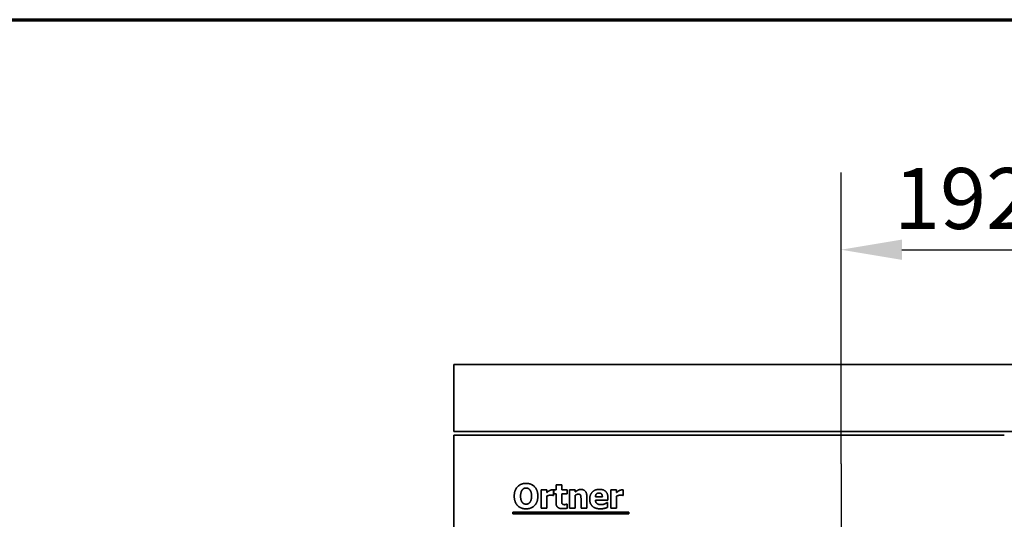
# Model space of a CAD drawing. Units: millimetres. Extents: x 10 to 292, y 5 to 205.
# Drawn here: x 228 to 268, y 184 to 205 of the extents above; entities that cross this region are included whole.
import ezdxf

# ---------------------------------------------------------------- set-up
doc = ezdxf.new("R2010")
doc.units = ezdxf.units.MM
doc.linetypes.add('CHAIN', pattern=[0.3543, 0.2362, -0.0295, 0.0591, -0.0295])
for name, color, linetype, lineweight in [('Bemaßungen(DIN)', 7, 'Continuous', 25), ('Mittelpunktmarkierung(DIN)', 7, 'Continuous', 25), ('Rahmen (ISO)', 7, 'Continuous', 70), ('Sichtbare Kanten(DIN)', 7, 'Continuous', 35)]:
    doc.layers.add(name, color=color, linetype=linetype, lineweight=lineweight)
doc.styles.add('Aktuell-BSI', font='arial.ttf')
doc.dimstyles.new('STANDARD-DIN-Ortner', dxfattribs={"dimtxt": 2.5, "dimasz": 2.5, "dimexe": 3.175, "dimexo": 0, "dimgap": 0.8, "dimtad": 1, "dimdec": 1, "dimrnd": 1e-08, "dimtxsty": 'Aktuell-BSI', "dimcen": 0.09, "dimdle": 10, "dimclrd": 7, "dimclre": 7, "dimclrt": 7, "dimadec": 0, "dimazin": 2, "dimtfac": 1.4, "dimtmove": 0, "dimatfit": 3, "dimfxl": 1, "dimtolj": 1, "dimtzin": 0, "dimlwd": 25, "dimlwe": 25, "dimarcsym": 0})

# ---------------------------------------------------------------- blocks, each defined once
blk = doc.blocks.new('Ränder ORTNER')
at = {"layer": 'Rahmen (ISO)'}
blk.add_line((10, 205), (292, 205), dxfattribs=at)
blk = doc.blocks.new('*D30')
at = {"layer": 'Bemaßungen(DIN)', "color": 7, "linetype": 'Continuous', "lineweight": 25, "transparency": 16777216}
for p, q in [((261.223, 186.778), (261.223, 198.736)), ((270.823, 190.853), (270.823, 198.736)), ((263.723, 195.561), (268.323, 195.561))]:
    blk.add_line(p, q, dxfattribs=at)
at = {"layer": 'Bemaßungen(DIN)', "color": 7, "linetype": 'Continuous', "transparency": 16777216}
for points in [[(263.723, 195.978), (263.723, 195.144), (261.223, 195.561)], [(268.323, 195.978), (268.323, 195.144), (270.823, 195.561)]]:
    blk.add_solid(points, dxfattribs=at)
at = {"layer": 'Defpoints', "color": 0, "linetype": 'Continuous', "transparency": 16777216}
for p in [(270.823, 195.561), (270.823, 190.853), (261.223, 186.778)]:
    blk.add_point(p, dxfattribs=at)
at = {"layer": 'Bemaßungen(DIN)', "color": 7, "linetype": 'Continuous', "lineweight": 25, "transparency": 16777216, "insert": (263.391, 198.914), "char_height": 2.5, "attachment_point": 1, "style": 'Aktuell-BSI'}
blk.add_mtext('\\A1;192', dxfattribs=at)

msp = doc.modelspace()

# ---------------------------------------------------------------- linework, layer by layer
at = {"layer": 'Mittelpunktmarkierung(DIN)', "linetype": 'CHAIN', "ltscale": 23.990969}
msp.add_line((261.2225, 186.7782), (261.2225, 170.5282), dxfattribs=at)
at = {"layer": 'Sichtbare Kanten(DIN)'}
for p, q in [((245.3225, 190.8532), (245.3225, 188.1032)), ((245.3225, 190.8532), (270.8225, 190.8532)), ((245.3225, 188.1032), (270.8225, 188.1032)), ((245.3225, 187.9532), (267.9225, 187.9532)), ((245.3225, 180.8032), (245.3225, 187.9532)), ((249.5218, 185.9192), (249.7568, 185.9192)), ((249.5218, 185.7037), (249.5218, 185.9192)), ((249.7568, 185.9192), (249.7568, 185.7037)), ((248.9116, 185.7037), (249.1466, 185.7037)), ((248.9116, 184.9492), (248.9116, 185.7037)), ((249.1466, 185.7037), (249.1466, 185.5951)), ((249.4181, 185.7037), (249.4181, 185.4808)), ((249.4319, 185.7037), (249.5218, 185.7037)), ((249.4319, 185.54), (249.4319, 185.7037)), ((249.5218, 185.54), (249.4319, 185.54)), ((249.5218, 185.1874), (249.5218, 185.54)), ((249.7568, 185.7037), (249.9837, 185.7037)), ((249.9837, 185.54), (249.7568, 185.54)), ((249.7568, 185.54), (249.7568, 185.2717)), ((249.9837, 185.7037), (249.9837, 185.54)), ((250.0794, 184.9492), (250.0794, 185.7037)), ((250.0794, 185.7037), (250.3144, 185.7037)), ((250.3144, 185.7037), (250.3144, 185.6202)), ((251.7763, 184.9492), (251.7763, 185.7037)), ((251.7763, 185.7037), (252.0113, 185.7037)), ((252.0113, 185.7037), (252.0113, 185.5951)), ((252.2828, 185.7037), (252.2828, 185.4808)), ((249.1466, 185.4541), (249.1466, 184.9492)), ((249.4181, 185.4808), (249.3987, 185.4808)), ((249.9635, 185.121), (249.9837, 185.121)), ((249.9837, 185.121), (249.9837, 184.9557)), ((250.3144, 185.4832), (250.3144, 184.9492)), ((250.5486, 184.9492), (250.5486, 185.3228)), ((250.7852, 185.4403), (250.7852, 184.9492)), ((251.1385, 185.4233), (251.4238, 185.4233)), ((251.6555, 185.2814), (251.1393, 185.2814)), ((251.6166, 185.1858), (251.6418, 185.1858)), ((251.6418, 185.1858), (251.6418, 184.9913)), ((251.6555, 185.3665), (251.6555, 185.2814)), ((252.0113, 185.4541), (252.0113, 184.9492)), ((252.2828, 185.4808), (252.2633, 185.4808)), ((247.743, 184.7176), (247.743, 184.7914)), ((247.743, 184.7914), (252.5093, 184.7914)), ((252.5093, 184.7176), (247.743, 184.7176)), ((249.1466, 184.9492), (248.9116, 184.9492)), ((250.3144, 184.9492), (250.0794, 184.9492)), ((250.7852, 184.9492), (250.5486, 184.9492)), ((252.0113, 184.9492), (251.7763, 184.9492)), ((252.5093, 184.7914), (252.5093, 184.7176))]:
    msp.add_line(p, q, dxfattribs=at)
for points in [[(247.8079, 185.4492), (247.8079, 185.6899), (248.0656, 185.9703), (248.2917, 185.9703)], [(248.2917, 185.9703), (248.517, 185.9703), (248.7763, 185.6915), (248.7763, 185.4492)], [(248.1361, 185.7061), (248.1053, 185.6672), (248.0672, 185.5383), (248.0672, 185.4492)], [(248.2925, 185.7814), (248.2463, 185.7814), (248.1709, 185.7482), (248.1361, 185.7061)], [(248.4489, 185.7045), (248.4173, 185.7458), (248.3363, 185.7814), (248.2925, 185.7814)], [(248.517, 185.4492), (248.517, 185.5391), (248.4805, 185.6648), (248.4489, 185.7045)], [(249.1466, 185.5951), (249.1628, 185.6096), (249.2196, 185.655), (249.2431, 185.6688)], [(249.2431, 185.6688), (249.269, 185.6842), (249.3371, 185.7061), (249.367, 185.7061)], [(249.367, 185.7061), (249.3784, 185.7061), (249.4068, 185.7045), (249.4181, 185.7037)], [(250.3144, 185.6202), (250.3719, 185.6688), (250.4813, 185.7239), (250.5478, 185.7239)], [(250.4351, 185.5286), (250.4068, 185.5286), (250.3476, 185.5067), (250.3144, 185.4832)], [(250.5316, 185.4808), (250.5194, 185.5067), (250.474, 185.5286), (250.4351, 185.5286)], [(250.5478, 185.7239), (250.6628, 185.7239), (250.7852, 185.578), (250.7852, 185.4403)], [(250.9043, 185.322), (250.9043, 185.5067), (251.1166, 185.7272), (251.3079, 185.7272)], [(251.2893, 185.5764), (251.2204, 185.5764), (251.1426, 185.4938), (251.1385, 185.4233)], [(251.4238, 185.4233), (251.4222, 185.4978), (251.3565, 185.5764), (251.2893, 185.5764)], [(251.3079, 185.7272), (251.4805, 185.7272), (251.6555, 185.54), (251.6555, 185.3665)], [(252.0113, 185.5951), (252.0275, 185.6096), (252.0842, 185.655), (252.1077, 185.6688)], [(252.1077, 185.6688), (252.1337, 185.6842), (252.2017, 185.7061), (252.2317, 185.7061)], [(252.2317, 185.7061), (252.2431, 185.7061), (252.2714, 185.7045), (252.2828, 185.7037)], [(248.2917, 184.9281), (248.0656, 184.9281), (247.8079, 185.2093), (247.8079, 185.4492)], [(248.0672, 185.4492), (248.0672, 185.3568), (248.1037, 185.2353), (248.1353, 185.1939)], [(248.1353, 185.1939), (248.1669, 185.1526), (248.2487, 185.1169), (248.2925, 185.1169)], [(248.7763, 185.4492), (248.7763, 185.2061), (248.517, 184.9281), (248.2917, 184.9281)], [(248.2925, 185.1169), (248.3371, 185.1169), (248.4197, 185.155), (248.4497, 185.1955)], [(248.4497, 185.1955), (248.4821, 185.2393), (248.517, 185.3552), (248.517, 185.4492)], [(249.303, 185.4905), (249.2666, 185.4905), (249.1847, 185.4686), (249.1466, 185.4541)], [(249.3987, 185.4808), (249.3849, 185.4857), (249.3338, 185.4905), (249.303, 185.4905)], [(249.7965, 184.9346), (249.6531, 184.9346), (249.5218, 185.0529), (249.5218, 185.1874)], [(249.7568, 185.2717), (249.7568, 185.232), (249.7585, 185.1729), (249.7682, 185.1494)], [(249.7682, 185.1494), (249.7779, 185.1259), (249.8257, 185.0983), (249.8711, 185.0983)], [(249.8711, 185.0983), (249.8905, 185.0983), (249.9513, 185.1145), (249.9635, 185.121)], [(250.5486, 185.3228), (250.5486, 185.369), (250.5413, 185.4597), (250.5316, 185.4808)], [(251.346, 184.9289), (251.132, 184.9289), (250.9043, 185.1332), (250.9043, 185.322)], [(251.1393, 185.2814), (251.1426, 185.2288), (251.1807, 185.1591), (251.2115, 185.138)], [(251.2115, 185.138), (251.2414, 185.1169), (251.3225, 185.0991), (251.3703, 185.0991)], [(251.3703, 185.0991), (251.4108, 185.0991), (251.4902, 185.1169), (251.5234, 185.1323)], [(251.5234, 185.1323), (251.5526, 185.1445), (251.6012, 185.1745), (251.6166, 185.1858)], [(252.1677, 185.4905), (252.1312, 185.4905), (252.0494, 185.4686), (252.0113, 185.4541)], [(252.2633, 185.4808), (252.2495, 185.4857), (252.1985, 185.4905), (252.1677, 185.4905)], [(249.9837, 184.9557), (249.9457, 184.946), (249.8598, 184.9346), (249.7965, 184.9346)], [(251.5234, 184.9508), (251.4854, 184.9403), (251.4043, 184.9289), (251.346, 184.9289)], [(251.6418, 184.9913), (251.6126, 184.98), (251.5656, 184.9605), (251.5234, 184.9508)]]:
    msp.add_open_spline(points, degree=2, dxfattribs=at)

# ---------------------------------------------------------------- block references
msp.add_blockref('Ränder ORTNER', (0, 0))

# ---------------------------------------------------------------- dimensions: what is measured, and where the dimension line sits
at = {"layer": 'Bemaßungen(DIN)', "color": 7, "linetype": 'Continuous', "lineweight": 25}
dim = msp.add_linear_dim(base=(270.8225, 195.5609), p1=(261.2225, 186.7782), p2=(270.8225, 190.8532), angle=180, dimstyle='STANDARD-DIN-Ortner', override={"dimgap": 0.8, "dimdec": 1, "dimlfac": 20, "dimtol": 0, "dimlim": 0, "dimtp": 0, "dimtm": 0, "dimtdec": 2, "dimtofl": 0, "dimatfit": 1}, dxfattribs=at)
dim.commit()
dim.dimension.update_dxf_attribs({"geometry": '*D30', "text_midpoint": (266.0225, 195.5609), "dimtype": 160})

doc.saveas('drawing.dxf')
